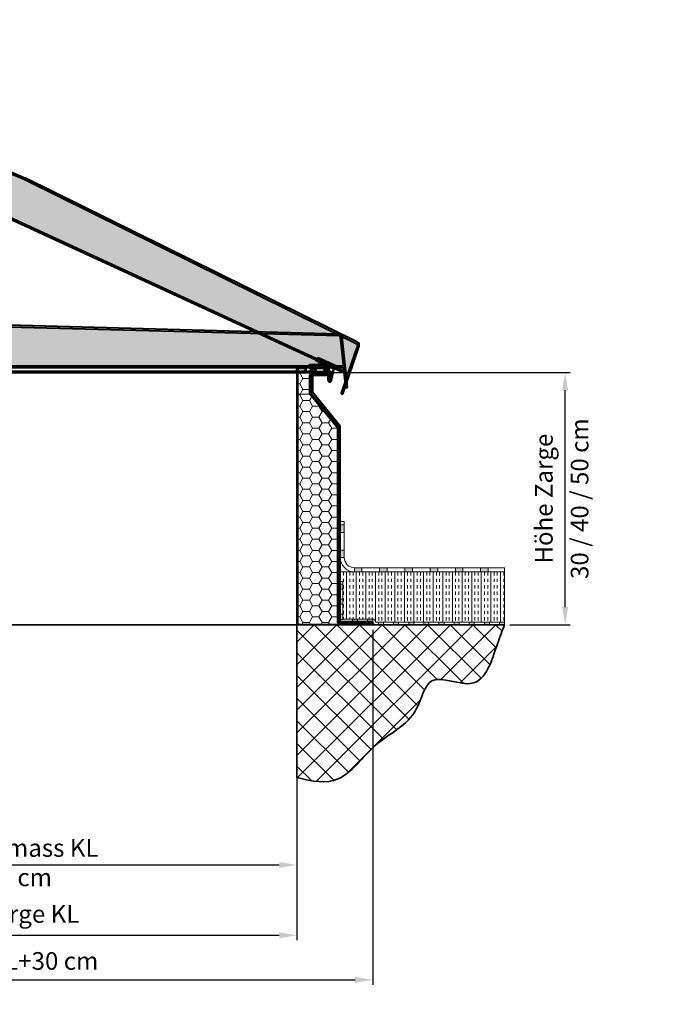
# Model space of a CAD drawing. Units: millimetres. Extents: x -4692 to 10146, y -5767 to 6121.
# Drawn here: x 1407 to 2690, y -977 to 975 of the extents above; entities that cross this region are included whole.
import ezdxf

# ---------------------------------------------------------------- set-up
doc = ezdxf.new("R2010")
doc.units = ezdxf.units.MM
doc.header["$LTSCALE"] = 25
doc.linetypes.add('STRICHPUNKTIERT', pattern=[18.5, 12, -3, 0.5, -3])
doc.layers.get('0').update_dxf_attribs({"color": 255, "lineweight": 35})
doc.layers.get('DEFPOINTS').update_dxf_attribs({"color": 255, "lineweight": 20})
for name, color, linetype, lineweight in [('Aluminium', 211, 'Continuous', 40), ('AM_5', 3, 'Continuous', 25), ('AM_8', 1, 'Continuous', 25), ('GFK', 103, 'Continuous', 40), ('Hilfslinien', 9, 'Continuous', 15), ('Schraffuren', 254, 'Continuous', 9), ('Sichtbar (ISO)', 7, 'Continuous', 50), ('Sichtbar schmal (ISO)', 7, 'Continuous', 35)]:
    doc.layers.add(name, color=color, linetype=linetype, lineweight=lineweight)
doc.styles.add('ARIAL', font='arial.ttf')
doc.dimstyles.new('AM_DIN$0', dxfattribs={"dimtxt": 3.5, "dimasz": 3.5, "dimexe": 1, "dimexo": 1, "dimgap": 1.5, "dimtad": 1, "dimdsep": 46, "dimtxsty": 'ARIAL', "dimcen": 0, "dimclrd": 256, "dimclre": 256, "dimclrt": 255, "dimadec": 0, "dimazin": 2, "dimtp": 0.1, "dimtm": 0.1, "dimtfac": 0.71, "dimtdec": 3, "dimtmove": 0, "dimatfit": 3, "dimfxl": 1, "dimlwd": -1, "dimlwe": -1, "dimarcsym": 0})
pattern_1 = [(0, (0, 0), (19.05, 10.99852258), [12.7, -25.4]), (120, (0, 0), (-19.04999995837676, 10.99852265209356), [12.7, -25.4]), (59.99999999999999, (0, 0), (4.162323641310195e-08, 21.99704523209356), [-25.4, 12.7])]
pattern_2 = [(45.00000000000001, (-110951.4969518151, -7395.10759598259), (-0.9429268927122609, 0.9429268927122612), []), (135, (-110951.4969518151, -7395.10759598259), (-0.9429268927122613, -0.9429268927122608), [])]

# ---------------------------------------------------------------- blocks, each defined once
blk = doc.blocks.new('*U35')
at = {"layer": 'Schraffuren'}
h = blk.add_hatch(dxfattribs=at)
h.set_pattern_fill('HONEY', color=256, scale=4)
h.set_pattern_definition(pattern_1)
h.paths.add_polyline_path([(-328.6370923052127, 1671.191056559273), (-328.6370923052127, 1738.364002468306), (-328.6370923052127, 1779.364002468306, 0.4142135623730951), (-329.8870923052127, 1780.614002468306), (-359.6370923052127, 1780.614002468306, -0.4142135623730951), (-353.6370923052127, 1774.614002468306), (-353.6370923052127, 1738.364002468306), (-408.6370923052127, 1671.191056559273), (-408.6370923052127, 1288.114002468306, -0.4142135623730951), (-414.6370923052127, 1282.114002468306), (-329.8870923052128, 1282.114002468306, 0.4142135623730951), (-328.6370923052125, 1283.364002468306)])
at = {"layer": 'GFK'}
for p, q in [((-387.8870923052127, 1781.364002468306), (-329.8870923052127, 1781.364002468306)), ((-387.8870923052127, 1781.364002468306), (-387.8870923052127, 1780.614002468306)), ((-387.8870923052127, 1780.614002468306), (-359.6370923052127, 1780.614002468306)), ((-387.8870923052127, 1780.614002468306), (-387.8870923052127, 1778.614002468306)), ((-387.8870923052127, 1778.614002468306), (-359.6370923052127, 1778.614002468306)), ((-387.8870923052127, 1778.614002468306), (-387.8870923052127, 1775.614002468306)), ((-327.8870923052127, 1779.364002468306), (-327.8870923052126, 1283.364002468306)), ((-387.8870923052127, 1775.614002468306), (-359.6370923052127, 1775.614002468306)), ((-358.6370923052127, 1774.614002468306), (-358.6370923052127, 1742.457912542942)), ((-355.6370923052127, 1774.614002468306), (-355.6370923052127, 1740.001566498161)), ((-413.6370923052127, 1675.28496663391), (-358.6370923052127, 1742.457912542942)), ((-410.6370923052128, 1672.828620589128), (-355.6370923052127, 1740.001566498161)), ((-413.6370923052127, 1288.114002468306), (-413.6370923052127, 1675.28496663391)), ((-410.6370923052128, 1672.828620589128), (-410.6370923052126, 1288.114002468306)), ((-477.8870923052126, 1284.114002468306), (-477.8870923052126, 1287.114002468306)), ((-477.8870923052126, 1287.114002468306), (-414.6370923052127, 1287.114002468306)), ((-477.8870923052126, 1282.114002468306), (-477.8870923052127, 1284.114002468306)), ((-477.8870923052126, 1284.114002468306), (-414.6370923052127, 1284.114002468306)), ((-477.8870923052127, 1281.364002468306), (-477.8870923052127, 1282.114002468306)), ((-477.8870923052126, 1282.114002468306), (-414.6370923052127, 1282.114002468306)), ((-477.8870923052127, 1281.364002468306), (-329.8870923052127, 1281.364002468306))]:
    blk.add_line(p, q, dxfattribs=at)
blk.add_lwpolyline([(-408.6370923052127, 1288.114002468306), (-408.6370923052127, 1671.191056559273), (-353.6370923052127, 1738.364002468306), (-353.6370923052127, 1774.614002468306, 0.4142135623731005), (-359.6370923052127, 1780.614002468306), (-329.8870923052127, 1780.614002468306, -0.4142135623730951), (-328.6370923052127, 1779.364002468306), (-328.6370923052127, 1738.364002468306), (-328.6370923052127, 1671.191056559273), (-328.6370923052125, 1283.364002468306, -0.4142135623730684), (-329.8870923052126, 1282.114002468306), (-414.6370923052127, 1282.114002468306, 0.4142135623730951)], format="xyb", close=True, dxfattribs=at)
for centre, radius, start, end in [((-359.6370923052127, 1774.614002468306), 4, 359.9999999999935, 450), ((-329.8870923052127, 1779.364002468306), 2.000000000000005, 359.9999999999997, 449.9999999999997), ((-359.6370923052127, 1774.614002468306), 1, 359.999999999974, 450), ((-414.6370923052127, 1288.114002468306), 4, 269.9999999999996, 359.9999999999996), ((-414.6370923052127, 1288.114002468306), 1, 269.9999999999996, 359.9999999999996), ((-329.8870923052127, 1283.364002468306), 2, 270.0000000000016, 359.999999999987)]:
    blk.add_arc(centre, radius, start, end, dxfattribs=at)
at = {"layer": 'Hilfslinien'}
for p, q in [((-355.6370923052127, 1740.001566498161), (-358.6370923052127, 1742.457912542942)), ((-353.6370923052127, 1738.364002468306), (-355.6370923052127, 1740.001566498161)), ((-353.6370923052127, 1738.364002468306), (-328.6370923052127, 1738.364002468306))]:
    blk.add_line(p, q, dxfattribs=at)
at = {"layer": 'Schraffuren'}
for p, q in [((-329.8870923052127, 1781.364002468306), (-327.8870923052127, 1781.364002468306)), ((-327.8870923052127, 1781.364002468306), (-327.8870923052127, 1779.364002468306)), ((-329.8870923052126, 1281.364002468306), (-327.8870923052126, 1281.364002468306)), ((-327.8870923052126, 1281.364002468306), (-327.8870923052126, 1283.364002468306))]:
    blk.add_line(p, q, dxfattribs=at)
blk = doc.blocks.new('*D36')
at = {"layer": 'AM_5', "linetype": 'ByBlock', "transparency": 16777216}
for p, q in [((2026.639973332906, 275.545019904244), (2497.932506297422, 275.545019904244)), ((2487.932506297422, -189.4549800957566), (2487.932506297422, 240.545019904244)), ((2377.932506297219, -224.4549800957567), (2497.932506297422, -224.4549800957566))]:
    blk.add_line(p, q, dxfattribs=at)
at = {"layer": 'AM_5', "transparency": 16777216}
for points in [[(2482.099172964088, 240.545019904244), (2493.765839630755, 240.545019904244), (2487.932506297422, 275.545019904244)], [(2482.099172964088, -189.4549800957566), (2493.765839630755, -189.4549800957566), (2487.932506297422, -224.4549800957567)]]:
    blk.add_solid(points, dxfattribs=at)
at = {"layer": 'DEFPOINTS', "color": 0, "transparency": 16777216}
for p in [(2016.639973332906, 275.545019904244), (2487.932506297422, 275.545019904244), (2367.932506297219, -224.4549800957567)]:
    blk.add_point(p, dxfattribs=at)
at = {"layer": 'AM_5', "color": 255, "transparency": 16777216, "char_height": 35, "attachment_point": 5, "rotation": 90, "style": 'ARIAL'}
for s, insert in [('30 / 40 / 50 cm ', (2521.041305751718, 25.54501990424298)), ('Höhe Zarge', (2450.180118848581, 25.54501990424298))]:
    blk.add_mtext(s, dxfattribs=dict(at, insert=insert))
blk = doc.blocks.new('*D37')
at = {"layer": 'AM_5', "linetype": 'ByBlock', "transparency": 16777216}
for p, q in [((656.6399733329056, -537.0480244905925), (656.6399733329056, -849.9596839658079)), ((1956.639973332905, -537.0480244905925), (1956.639973332905, -849.9596839658079)), ((691.6399733329056, -839.9596839658079), (1921.639973332905, -839.9596839658079))]:
    blk.add_line(p, q, dxfattribs=at)
at = {"layer": 'AM_5', "transparency": 16777216}
for points in [[(691.6399733329056, -834.1263506324746), (691.6399733329056, -845.7930172991413), (656.6399733329056, -839.9596839658079)], [(1921.639973332905, -834.1263506324746), (1921.639973332905, -845.7930172991413), (1956.639973332905, -839.9596839658079)]]:
    blk.add_solid(points, dxfattribs=at)
at = {"layer": 'DEFPOINTS', "color": 0, "transparency": 16777216}
for p in [(656.6399733329056, -527.0480244905925), (1956.639973332905, -527.0480244905925), (1956.639973332905, -839.9596839658079)]:
    blk.add_point(p, dxfattribs=at)
at = {"layer": 'AM_5', "color": 255, "transparency": 16777216, "insert": (1309.568797247353, -802.3147317147848), "char_height": 35, "attachment_point": 5, "style": 'ARIAL'}
blk.add_mtext('Lichtmass Zarge KL', dxfattribs=at)
blk = doc.blocks.new('*D39')
at = {"layer": 'AM_5', "linetype": 'ByBlock', "transparency": 16777216}
for p, q in [((506.6399733329054, -234.4549800957566), (506.6399733329054, -938.2848598904529)), ((2106.639973332905, -234.4549800957566), (2106.639973332905, -938.2848598904529)), ((541.6399733329054, -928.2848598904529), (2071.639973332905, -928.2848598904529))]:
    blk.add_line(p, q, dxfattribs=at)
at = {"layer": 'AM_5', "transparency": 16777216}
for points in [[(541.6399733329054, -922.4515265571196), (541.6399733329054, -934.1181932237863), (506.6399733329054, -928.2848598904529)], [(2071.639973332905, -922.4515265571196), (2071.639973332905, -934.1181932237863), (2106.639973332905, -928.2848598904529)]]:
    blk.add_solid(points, dxfattribs=at)
at = {"layer": 'DEFPOINTS', "color": 0, "transparency": 16777216}
for p in [(506.6399733329054, -224.4549800957566), (2106.639973332905, -224.4549800957566), (2106.639973332905, -928.2848598904529)]:
    blk.add_point(p, dxfattribs=at)
at = {"layer": 'AM_5', "color": 255, "transparency": 16777216, "insert": (1306.412196537, -895.4028680759918), "char_height": 35, "attachment_point": 5, "style": 'ARIAL'}
blk.add_mtext('Flanschmass KL+30 cm', dxfattribs=at)
blk = doc.blocks.new('*D40')
at = {"layer": 'AM_5', "linetype": 'ByBlock', "transparency": 16777216}
for p, q in [((656.6399733329054, 265.5450199042434), (656.6399733329052, -710.5684922865803)), ((1956.639973332905, 263.5450199042434), (1956.639973332905, -710.5684922865803)), ((691.6399733329052, -700.5684922865803), (1921.639973332905, -700.5684922865803))]:
    blk.add_line(p, q, dxfattribs=at)
at = {"layer": 'AM_5', "transparency": 16777216}
for points in [[(691.6399733329052, -694.7351589532469), (691.6399733329052, -706.4018256199137), (656.6399733329052, -700.5684922865803)], [(1921.639973332905, -694.7351589532469), (1921.639973332905, -706.4018256199137), (1956.639973332905, -700.5684922865803)]]:
    blk.add_solid(points, dxfattribs=at)
at = {"layer": 'DEFPOINTS', "color": 0, "transparency": 16777216}
for p in [(656.6399733329054, 275.5450199042434), (1956.639973332905, 273.5450199042434), (1956.639973332905, -700.5684922865803)]:
    blk.add_point(p, dxfattribs=at)
at = {"layer": 'AM_5', "color": 255, "transparency": 16777216, "insert": (1302.419042217545, -700.5684922865803), "char_height": 35, "attachment_point": 5, "style": 'ARIAL'}
blk.add_mtext('Dunkelklappenmass KL\\P30 cm – 280 cm', dxfattribs=at)
blk = doc.blocks.new('Dichtung Neu')
at = {"layer": 'GFK'}
h = blk.add_hatch(dxfattribs=at)
h.set_pattern_fill('NET', color=256, scale=0.42, angle=45, style=0)
h.set_pattern_definition(pattern_2)
edge = h.paths.add_edge_path()
edge.add_line((847.0004451737145, 371.9416934590085), (857.956563873985, 371.9416934590092))
edge.add_arc((857.8930215432179, 367.0048294736698), 4.937272894781148, 313.8065585542618, 449.2625872696924, ccw=False)
edge.add_line((861.3107291636238, 363.4416934590108), (863.9785361854865, 363.4416934590108))
edge.add_line((863.9785361854865, 363.4416934590108), (869.4390851019252, 363.4416934590108))
edge.add_line((869.4390851019252, 363.4416934590108), (869.9785361855011, 362.8358876969787))
edge.add_line((869.9785361855011, 362.8358876969787), (869.9785361854865, 361.9416934590108))
edge.add_line((869.9785361854865, 361.9416934590108), (846.963832383406, 361.9416934590126))
edge.add_arc((847.0005124448014, 366.9416261878916), 5.000067271569386, 90.00077085950102, 269.5796793430007, ccw=False)
edge = h.paths.add_edge_path(flags=16)
edge.add_line((846.9896511967218, 363.4416934590108), (857.9896511967218, 363.4416934590108))
edge.add_arc((857.826842461657, 366.9409763036219), 3.503068242384463, 272.6638404437202, 447.8778063550304)
edge.add_line((857.9565638740419, 370.4416418783335), (847.0004768353224, 370.4416418783335))
edge.add_arc((847.0004276787026, 366.9416593736005), 3.499982505078217, 449.9991952911641, 629.823585429296)
h = blk.add_hatch(dxfattribs=at)
h.set_pattern_fill('NET', color=256, scale=0.42, angle=45, style=0)
h.set_pattern_definition(pattern_2)
edge = h.paths.add_edge_path()
edge.add_line((869.9785361854865, 362.8358876969933), (870.5179872690333, 363.4416934590108))
edge.add_line((870.5179872690333, 363.4416934590108), (881.4297626210805, 363.4416934590108))
edge.add_arc((885.0004768353515, 366.9416934590096), 4.999999999998881, 90, 224.4270040007997, ccw=False)
edge.add_line((885.0004768353515, 371.9416934590085), (892.9565955356866, 371.9416934590085))
edge.add_arc((892.9565281479179, 366.9416260712779), 5.000067388184672, 270.4206848048933, 449.99922780346, ccw=False)
edge.add_line((892.9932399876398, 361.9416934590108), (869.9785361854865, 361.9416934590108))
edge.add_line((869.9785361854865, 361.9416934590108), (869.9785361854865, 362.8358876969933))
edge = h.paths.add_edge_path(flags=16)
edge.add_line((892.9565955356497, 370.4416934590085), (885.0004768353515, 370.4416934590085))
edge.add_arc((885.0004852194222, 366.9416850750113), 3.500008384007275, 450.0001372487762, 629.8226447770753)
edge.add_line((884.9896511967218, 363.4416934590108), (892.9674211742508, 363.4416934590126))
edge.add_arc((892.9565871646078, 366.9416850750324), 3.500008383986141, 270.1773550091729, 449.9998629645066)
for p, q in [((847.0004451737145, 371.9416934590086), (857.9565638740128, 371.9416934590086)), ((892.9565955356497, 371.9416934590085), (885.0004768353515, 371.9416934590085)), ((847.0004451737145, 370.4416418783335), (857.9565638740419, 370.4416418783335)), ((857.9896511967218, 363.4416934590108), (847.0004451737145, 363.4416934590108)), ((847.0004451737145, 363.4416934590108), (857.9896511967218, 363.4416934590108)), ((892.9565955356497, 361.9416934590108), (847.0004451737145, 361.9416934590106)), ((869.4390851019252, 363.4416934590108), (861.3107291636238, 363.4416934590108)), ((867.4785361854865, 363.4416934590108), (867.4785361854865, 364.1916934590108)), ((869.9785361855011, 362.8358876969787), (869.4390851019398, 363.4416934590108)), ((869.9785361854865, 347.1884990559838), (869.9785361854865, 370.692579714675)), ((869.978536185472, 362.8358876969787), (870.5179872690333, 363.4416934590108)), ((881.4297626210805, 363.4416934590108), (870.5179872690042, 363.4416934590108)), ((872.4785361854865, 363.4416934590108), (872.4785361854865, 364.1916934590108)), ((892.9565955356497, 370.4416934590085), (885.0004768353224, 370.4416934590085)), ((892.9565955356497, 363.4416934590108), (885.0004768353515, 363.4416934590108))]:
    blk.add_line(p, q, dxfattribs=at)
blk.add_lwpolyline([(875.9785361854865, 363.4416934590108), (863.9785361854865, 363.4416934590108), (863.9785361854865, 364.1916934590108), (875.9785361854865, 364.1916934590108)], close=True, dxfattribs=at)
for centre, radius, start, end in [((847.0004451737145, 366.9416934590097), 4.999999999998892, 90, 270), ((857.8299109983404, 366.9432978114959), 4.999999999998891, 314.121505701557, 88.5485097023483), ((885.0004768353515, 366.9416934590096), 4.999999999998892, 90, 224.4270040007908), ((892.9565955356497, 366.9416934590096), 4.999999999998892, 270, 90), ((847.0004451737145, 366.9416934590097), 3.499999999998892, 90, 270), ((857.8299109983404, 366.9432978114959), 3.499999999998891, 268.5485097023483, 88.5485097023483), ((857.9785361854865, 365.4416625729054), 3.5, 269.6408243226586, 270.2407052221875), ((885.0004768353515, 366.9416934590096), 3.499999999998892, 90, 270), ((884.9785361854865, 365.4416625729054), 3.5, 269.7592947769788, 270.3591756773414), ((892.9565955356497, 366.9416934590096), 3.499999999998892, 270, 90)]:
    blk.add_arc(centre, radius, start, end, dxfattribs=at)
blk = doc.blocks.new('*U51')
at = {"layer": 'Schraffuren'}
h = blk.add_hatch(dxfattribs=at)
h.set_pattern_fill('HONEY', color=256, scale=4)
h.set_pattern_definition(pattern_1)
h.paths.add_polyline_path([(-3647.010484564941, 14513.86173980999, 0.4452286853085557), (-3644.026918878836, 14517.1753251998), (-3649.710165916723, 14571.24780880162, 0.3760935960293807), (-3652.612261039245, 14573.93311696566), (-4386.094128654483, 14593.85952650945, 0.01358093169201416), (-4386.257069781647, 14593.85952650945), (-5119.738937396924, 14573.93311696566, 0.3760935960293701), (-5122.641032519446, 14571.24780880162), (-5128.324279557331, 14517.1753251998, 0.4452286853085335), (-5125.340713871226, 14513.86173980999)])
at = {"layer": 'GFK'}
for p, q in [((-5119.820407960501, 14576.93201051934), (-4386.338540345226, 14596.85842006313)), ((-5119.738937396923, 14573.93311696566), (-4386.257069781647, 14593.85952650945)), ((-4386.094128654483, 14593.85952650945), (-3652.612261039246, 14573.93311696566)), ((-3652.530790475667, 14576.93201051934), (-4386.012658090905, 14596.85842006313)), ((-5136.175599218084, 14471.17532519978), (-5125.624598205392, 14571.56139419141)), ((-5128.324279557331, 14517.1753251998), (-5122.641032519445, 14571.24780880162)), ((-3644.026918878836, 14517.1753251998), (-3649.710165916722, 14571.24780880162)), ((-3636.175599218084, 14471.17532519978), (-3646.726600230776, 14571.56139419141)), ((-5133.192033532138, 14470.86173980999), (-5129.270217674723, 14508.1753251998)), ((-5126.286651988617, 14510.86173980999), (-3646.064546447551, 14510.86173980999)), ((-5125.340713871226, 14513.86173980999), (-3647.010484564941, 14513.86173980999)), ((-3639.15916490403, 14470.86173980999), (-3643.080980761445, 14508.1753251998)), ((-5133.192033532138, 14470.86173980999), (-5136.175599218084, 14471.17532519978)), ((-3639.15916490403, 14470.86173980999), (-3636.175599218084, 14471.17532519978))]:
    blk.add_line(p, q, dxfattribs=at)
for centre, radius, start, end in [((-4386.175599218065, 14590.86063295561), 5.99999999984, 88.4438355335526, 91.55616446644645), ((-4386.175599218065, 14590.86063295561), 3, 88.44383553356563, 91.55616446644592), ((-5119.657466833341, 14570.93422341182), 5.99999999984, 91.55616446644738, 173.9999999999975), ((-5119.657466833341, 14570.93422341182), 3, 451.5561644664401, 534.0000000000164), ((-3652.693731602828, 14570.93422341182), 2.999999999999999, 6.000000000015453, 88.44383553355797), ((-3652.693731602828, 14570.93422341182), 5.99999999984, 6.000000000001574, 88.44383553355307), ((-5126.286651988617, 14507.86173980999), 3, 89.99999999999972, 173.9999999999833), ((-5125.340713871226, 14516.86173980999), 3, 173.9999999999899, 270.0000000000062), ((-3647.010484564941, 14516.86173980999), 3, 270, 366.0000000000164), ((-3646.064546447551, 14507.86173980999), 3, 6.000000000009444, 89.99999999999399)]:
    blk.add_arc(centre, radius, start, end, dxfattribs=at)
at = {"layer": 'Schraffuren'}
for p, q in [((-4386.257069781647, 14593.85952650945), (-4386.175599217927, 14593.86173981)), ((-4386.175599217927, 14593.86173981), (-4386.094128654483, 14593.85952650945)), ((-5122.641032519445, 14571.24780880162), (-5122.366297299773, 14573.86173980999)), ((-5122.366297299773, 14573.86173980999), (-5119.738937396923, 14573.93311696566)), ((-3652.612261039246, 14573.93311696566), (-3649.984901136394, 14573.86173980999)), ((-3649.984901136394, 14573.86173980999), (-3649.710165916722, 14571.24780880162))]:
    blk.add_line(p, q, dxfattribs=at)
blk = doc.blocks.new('A$C2B3E4E89')
at = {"color": 7, "linetype": 'Continuous'}
for p, q in [((-36.34416059329988, 0), (0, 0)), ((-36.34416059329988, -2), (-36.34416059329988, 0)), ((-36.34416059329988, -2), (0, -2)), ((-35.34377694829982, -9.99958127060006), (-35.34375774, -7.999581270699991)), ((-35.34377694829982, -9.99958127060006), (-0.2737442708998969, -9.99991808825007)), ((-35.34375774, -7.999581270699991), (-0.2737250626498735, -7.99991808835)), ((0.6696177005001118, -24.66524135580005), (1.719220631900043, -12.16729291575007)), ((6.264246103900177, -23.01573553920002), (1.952592014250058, -3.56712077215002)), ((2.662601811600098, -24.83261618339998), (3.712204743000257, -12.33466774330009)), ((8.5607699512002, -24.13423255520001), (3.905184028500116, -3.134241544250017)), ((3.68587954090026, -23.25079990275003), (2.912591208600134, -21.85591470835004)), ((5.595673630950159, -20), (7.54826564519999, -19.56712077215002)), ((5.915097433350184, -23.44640459414995), (7.174608944050078, -21.89281817735002))]:
    blk.add_line(p, q, dxfattribs=at)
at = {"color": 4, "linetype": 'STRICHPUNKTIERT'}
for p, q in [((-29.34416059329988, 1.5), (-29.34379135480003, -11.49963889540004)), ((-18.34416059329988, -3.5), (-18.34416059329988, 1.5)), ((-9.344160593299875, 1.5), (-9.344160593299875, -3.5)), ((-14.34374333479991, -6.499782957800107), (-14.34379135549989, -11.49978295755))]:
    blk.add_line(p, q, dxfattribs=at)
at = {"color": 7, "linetype": 'Continuous'}
blk.add_circle((4.655585922700084, -24.99999101095), 2, dxfattribs=at)
for centre, radius, start, end in [((0, -4), 4, 12.49999999999668, 90), ((-0.2737634791997152, -11.99991808815003), 2, 355.1994497230977, 89.99944972310917), ((-0.2737634791997152, -11.99991808815003), 4, 355.1994497230977, 89.99944972310917), ((0, -4), 2, 12.49999999999668, 90), ((4.655585922700084, -24.99999101095), 4, 175.1994497230978, 50.96789509431281), ((4.655585922700084, -24.99999101095), 2, 175.1994497230978, 50.96789509431281)]:
    blk.add_arc(centre, radius, start, end, dxfattribs=at)
blk = doc.blocks.new('*U59')
at = {"layer": 'Schraffuren'}
h = blk.add_hatch(dxfattribs=at)
h.set_pattern_fill('HONEY', color=256, scale=4)
h.set_pattern_definition(pattern_1)
h.paths.add_polyline_path([(-3647.010484564941, 14513.86173980999, 0.4452286853085557), (-3644.026918878836, 14517.1753251998), (-3649.710165916723, 14571.24780880162, 0.3760935960293807), (-3652.612261039245, 14573.93311696566), (-4386.094128654483, 14593.85952650945, 0.01358093169201416), (-4386.257069781647, 14593.85952650945), (-5119.738937396924, 14573.93311696566, 0.3760935960293701), (-5122.641032519446, 14571.24780880162), (-5128.324279557331, 14517.1753251998, 0.4452286853085335), (-5125.340713871226, 14513.86173980999)])
at = {"layer": 'GFK'}
for p, q in [((-5119.820407960501, 14576.93201051934), (-4386.338540345226, 14596.85842006313)), ((-5119.738937396923, 14573.93311696566), (-4386.257069781647, 14593.85952650945)), ((-4386.094128654483, 14593.85952650945), (-3652.612261039246, 14573.93311696566)), ((-3652.530790475667, 14576.93201051934), (-4386.012658090905, 14596.85842006313)), ((-5136.175599218084, 14471.17532519978), (-5125.624598205392, 14571.56139419141)), ((-5128.324279557331, 14517.1753251998), (-5122.641032519445, 14571.24780880162)), ((-3644.026918878836, 14517.1753251998), (-3649.710165916722, 14571.24780880162)), ((-3636.175599218084, 14471.17532519978), (-3646.726600230776, 14571.56139419141)), ((-5133.192033532138, 14470.86173980999), (-5129.270217674723, 14508.1753251998)), ((-5126.286651988617, 14510.86173980999), (-3646.064546447551, 14510.86173980999)), ((-5125.340713871226, 14513.86173980999), (-3647.010484564941, 14513.86173980999)), ((-3639.15916490403, 14470.86173980999), (-3643.080980761445, 14508.1753251998)), ((-5133.192033532138, 14470.86173980999), (-5136.175599218084, 14471.17532519978)), ((-3639.15916490403, 14470.86173980999), (-3636.175599218084, 14471.17532519978))]:
    blk.add_line(p, q, dxfattribs=at)
for centre, radius, start, end in [((-4386.175599218065, 14590.86063295561), 5.99999999984, 88.4438355335526, 91.55616446644645), ((-4386.175599218065, 14590.86063295561), 3, 88.44383553356563, 91.55616446644592), ((-5119.657466833341, 14570.93422341182), 5.99999999984, 91.55616446644738, 173.9999999999975), ((-5119.657466833341, 14570.93422341182), 3, 451.5561644664401, 534.0000000000164), ((-3652.693731602828, 14570.93422341182), 2.999999999999999, 6.000000000015453, 88.44383553355797), ((-3652.693731602828, 14570.93422341182), 5.99999999984, 6.000000000001574, 88.44383553355307), ((-5126.286651988617, 14507.86173980999), 3, 89.99999999999972, 173.9999999999833), ((-5125.340713871226, 14516.86173980999), 3, 173.9999999999899, 270.0000000000062), ((-3647.010484564941, 14516.86173980999), 3, 270, 366.0000000000164), ((-3646.064546447551, 14507.86173980999), 3, 6.000000000009444, 89.99999999999399)]:
    blk.add_arc(centre, radius, start, end, dxfattribs=at)
at = {"layer": 'Schraffuren'}
for p, q in [((-4386.257069781647, 14593.85952650945), (-4386.175599217927, 14593.86173981)), ((-4386.175599217927, 14593.86173981), (-4386.094128654483, 14593.85952650945)), ((-5122.641032519445, 14571.24780880162), (-5122.366297299773, 14573.86173980999)), ((-5122.366297299773, 14573.86173980999), (-5119.738937396923, 14573.93311696566)), ((-3652.612261039246, 14573.93311696566), (-3649.984901136394, 14573.86173980999)), ((-3649.984901136394, 14573.86173980999), (-3649.710165916722, 14571.24780880162))]:
    blk.add_line(p, q, dxfattribs=at)
blk = doc.blocks.new('A$C3c25ae77')
at = {"layer": 'Sichtbar (ISO)'}
for p, q in [((2.053020125458715e-06, 1333.999998166309), (2.053021717074444e-06, 1339.999998166309)), ((2.000002053021717, 1339.999998166309), (2.053021717074444e-06, 1339.999998166309)), ((2.053020125458715e-06, 1333.999998166309), (2.053020125458715e-06, 5.999998166308217)), ((2.000002053021717, 1339.999998166309), (2.000002053019898, 1333.999998166309)), ((2.000002053019898, 5.999998166308274), (2.000002053019898, 1333.999998166309)), ((2.053021717074444e-06, -1.833691555930272e-06), (2.053020125458715e-06, 5.99999816630833)), ((2.000002053019898, 5.99999816630833), (2.000002053021717, -1.833691555930272e-06)), ((2.053021717074444e-06, -1.833691499086854e-06), (2.000002053021717, -1.833691499086854e-06))]:
    blk.add_line(p, q, dxfattribs=at)
at = {"layer": 'Sichtbar schmal (ISO)'}
for p, q in [((2.053020125458715e-06, 1333.999998166309), (2.000002053019898, 1333.999998166309)), ((2.000002053019898, 5.999998166308274), (2.053020125458715e-06, 5.999998166308274))]:
    blk.add_line(p, q, dxfattribs=at)

msp = doc.modelspace()

# ---------------------------------------------------------------- hatches: boundary and pattern name
at = {"layer": 'Schraffuren'}
h = msp.add_hatch(color=256, dxfattribs=at)
h.dxf.hatch_style = 1
h.paths.add_polyline_path([(2320.389973332905, -111.4549800957566), (2320.389973332905, -119.4549800957566), (2335.389973332905, -119.4549800957566), (2335.389973332905, -111.4549800957566)])
h.paths.add_polyline_path([(2270.389973332905, -111.4549800957566), (2270.389973332905, -119.4549800957566), (2285.389973332905, -119.4549800957566), (2285.389973332905, -111.4549800957566)])
h.paths.add_polyline_path([(2220.389973332905, -111.4549800957566), (2220.389973332905, -119.4549800957566), (2235.389973332905, -119.4549800957566), (2235.389973332905, -111.4549800957566)])
h.paths.add_polyline_path([(2170.389973332905, -111.4549800957566), (2170.389973332905, -119.4549800957566), (2185.389973332905, -119.4549800957566), (2185.389973332905, -111.4549800957566)])
h.paths.add_polyline_path([(2120.389973332905, -111.4549800957566), (2120.389973332905, -119.4549800957566), (2135.389973332905, -119.4549800957566), (2135.389973332905, -111.4549800957566)])
h.paths.add_polyline_path([(2070.389973332905, -111.4549800957566), (2070.389973332905, -119.4549800957566), (2085.389973332905, -119.4549800957566), (2085.389973332905, -111.4549800957566)])
h.paths.add_polyline_path([(2050.389973332905, -76.45498009575658), (2042.389973332905, -76.45498009575658), (2042.389973332905, -91.45498009575658), (2050.389973332905, -91.45498009575658)])
h.paths.add_polyline_path([(2042.389973332905, -41.45498009575658), (2050.389973332905, -41.45498009575658), (2050.389973332905, -26.45498009575658), (2042.389973332905, -26.45498009575658)])
h = msp.add_hatch(dxfattribs=at)
h.set_pattern_fill('INSUL', color=256, scale=2, angle=90)
h.set_pattern_definition([(90, (150, 0), (-19.05, 1.166476076187854e-15), []), (90, (143.65, 3.888253587292846e-16), (-19.05, 1.166476076187854e-15), [6.35, -6.35]), (90, (137.3, 7.776507174585692e-16), (-19.05, 1.166476076187854e-15), [6.35, -6.35])])
h.paths.add_polyline_path([(2367.932506297218, -119.4549800957566), (2367.932506297218, -219.4549800957566), (2357.932506297218, -219.4549800957566), (2112.846488726694, -219.4549800957566), (2109.526724678853, -213.7049800957566), (2047.389973332905, -213.7049800957566), (2047.389973332905, -203.7524834461747), (2047.389973332905, -138.7049800957566), (2042.389973332905, -138.7049800957566), (2042.389973332905, -119.4549800957566)])
h = msp.add_hatch(color=256, dxfattribs=at)
h.dxf.hatch_style = 1
h.paths.add_polyline_path([(2357.932506297218, -219.4549800957566), (2357.932506297218, -224.4549800957566), (2367.932506297218, -224.4549800957566), (2367.932506297218, -219.4549800957566)])
h.paths.add_polyline_path([(2327.932506297218, -219.4549800957566), (2327.932506297218, -224.4549800957566), (2337.932506297218, -224.4549800957566), (2337.932506297218, -219.4549800957566)])
h.paths.add_polyline_path([(2297.932506297218, -219.4549800957566), (2297.932506297218, -224.4549800957566), (2307.932506297218, -224.4549800957566), (2307.932506297218, -219.4549800957566)])
h.paths.add_polyline_path([(2267.932506297218, -219.4549800957566), (2267.932506297218, -224.4549800957566), (2277.932506297218, -224.4549800957566), (2277.932506297218, -219.4549800957566)])
h.paths.add_polyline_path([(2237.932506297218, -219.4549800957566), (2237.932506297218, -224.4549800957566), (2247.932506297218, -224.4549800957566), (2247.932506297218, -219.4549800957566)])
h.paths.add_polyline_path([(2207.932506297218, -219.4549800957566), (2207.932506297218, -224.4549800957566), (2217.932506297218, -224.4549800957566), (2217.932506297218, -219.4549800957566)])
h.paths.add_polyline_path([(2177.932506297218, -219.4549800957566), (2177.932506297218, -224.4549800957566), (2187.932506297218, -224.4549800957566), (2187.932506297218, -219.4549800957566)])
h.paths.add_polyline_path([(2147.932506297218, -219.4549800957566), (2147.932506297218, -224.4549800957566), (2157.932506297218, -224.4549800957566), (2157.932506297218, -219.4549800957566)])
h.paths.add_polyline_path([(2117.932506297218, -219.4549800957566), (2117.932506297218, -224.4549800957566), (2127.932506297218, -224.4549800957566), (2127.932506297218, -219.4549800957566)])
h.paths.add_polyline_path([(2096.639973332905, -213.7049800957566), (2096.639973332905, -218.7049800957566), (2106.639973332905, -218.7049800957566), (2106.639973332905, -213.7049800957566)])
h.paths.add_polyline_path([(2066.639973332905, -213.7049800957566), (2066.639973332905, -218.7049800957566), (2076.639973332905, -218.7049800957566), (2076.639973332905, -213.7049800957566)])
h.paths.add_polyline_path([(2047.389973332905, -203.7524834461747), (2042.389973332905, -203.7524834461747), (2042.389973332905, -213.7524834461747), (2047.389973332905, -213.7524834461747)])
h.paths.add_polyline_path([(2047.389973332905, -173.7524834461747), (2042.389973332905, -173.7524834461747), (2042.389973332905, -183.7524834461747), (2047.389973332905, -183.7524834461747)])
h.paths.add_polyline_path([(2047.389973332905, -143.7524834461747), (2042.389973332905, -143.7524834461747), (2042.389973332905, -153.7524834461747), (2047.389973332905, -153.7524834461747)])
h = msp.add_hatch(dxfattribs=at)
h.set_pattern_fill('ANSI37', color=256, scale=10)
h.set_pattern_definition([(45, (150, 0), (-22.45064030267288, 22.45064030267288), []), (135, (150, 0), (-22.45064030267288, -22.45064030267288), [])])
edge = h.paths.add_edge_path()
edge.add_line((1956.639973332905, -224.4549800957566), (2367.932506297218, -224.4549800957566))
edge.add_spline(control_points=[(2367.932506297218, -224.4549800957566), (2363.190537304322, -236.2382933124821), (2347.143296065671, -278.253722210168), (2321.973090658134, -368.9052726803736), (2214.814266073203, -309.5474823285252), (2195.378681961648, -417.8827699563267), (2108.435424720137, -451.0496797761093), (2048.077235208511, -545.5322409746337), (1986.3022657158, -535.3735229352046), (1956.639973332905, -527.0480244905925)], knot_values=[28.0731024053398, 28.0731024053398, 28.0731024053398, 28.0731024053398, 66.90198217143154, 159.8859111697518, 239.5933739805952, 302.5676904434715, 412.6156610714249, 511.3855253128989, 595.3620365989664, 595.3620365989664, 595.3620365989664, 595.3620365989664], degree=3, periodic=0)
edge.add_line((1956.639973332905, -527.0480244905925), (1956.639973332905, -224.4549800957566))

# ---------------------------------------------------------------- linework, layer by layer
for p, q in [((245.347440368593, -224.4549800957566), (2367.932506297218, -224.4549800957566)), ((1956.639973332905, -224.4549800957566), (1956.639973332905, -527.0480244905925))]:
    msp.add_line(p, q)
msp.add_open_spline([(1956.639973332905, -527.0480244905925), (1986.3022657158, -535.3735229352046), (2048.077235208511, -545.5322409746337), (2108.435424720137, -451.0496797761093), (2195.378681961648, -417.8827699563267), (2214.814266073203, -309.5474823285252), (2321.973090658134, -368.9052726803736), (2347.143296065671, -278.253722210168), (2363.190537304322, -236.2382933124821), (2367.932506297218, -224.4549800957566)], degree=3, knots=[28.07310240533977, 28.07310240533977, 28.07310240533977, 28.07310240533977, 112.0496136914073, 210.8194779328812, 320.8674485608347, 383.841765023711, 463.5492278345544, 556.5331568328746, 595.3620365989664, 595.3620365989664, 595.3620365989664, 595.3620365989664])
at = {"layer": 'Aluminium'}
for points in [[(1998.39447102238, 305.3685365948461), (2034.716751088858, 288.6146722414403), (2033.460211262353, 285.8905012364548), (1997.137931195875, 302.6443655898605)], [(1981.751026103439, 291.5406213648432), (2021.751026103439, 291.5406213648432), (2021.751026103439, 288.5406213648432), (1981.751026103439, 288.5406213648432)]]:
    msp.add_lwpolyline(points, close=True, dxfattribs=at)
at = {"layer": 'GFK'}
msp.add_line((656.6399733329054, 275.5450199042434), (1956.639973332905, 275.5450199042434), dxfattribs=at)
at = {"layer": 'Schraffuren'}
for p, q in [((2050.389973332905, -19.45498009575657), (2042.389973332905, -19.45498009575657)), ((2042.389973332905, -19.45498009575657), (2042.389973332905, -119.4549800957566)), ((2050.389973332905, -19.45498009575657), (2050.389973332905, -91.45498009575658)), ((2367.932506297218, -111.4549800957566), (2070.389973332905, -111.4549800957566)), ((2367.932506297218, -119.4549800957566), (2367.932506297218, -111.4549800957566)), ((2367.932506297218, -119.4549800957566), (2042.389973332905, -119.4549800957566)), ((2367.932506297218, -219.4549800957566), (2367.932506297218, -119.4549800957566)), ((2042.389973332905, -218.7049800957566), (2042.389973332905, -138.7049800957566)), ((2042.389973332905, -138.7049800957566), (2047.389973332905, -138.7049800957566)), ((2047.389973332905, -138.7049800957566), (2047.389973332905, -213.7049800957566)), ((2047.389973332905, -213.7049800957566), (2109.526724678853, -213.7049800957566)), ((2109.526724678853, -213.7049800957566), (2112.846488726694, -219.4549800957566)), ((2106.639973332905, -218.7049800957566), (2042.389973332905, -218.7049800957566)), ((2106.639973332905, -218.7049800957566), (2109.959737380746, -224.4549800957566)), ((2109.959737380746, -224.4549800957566), (2367.932506297218, -224.4549800957566)), ((2367.932506297218, -219.4549800957566), (2112.846488726694, -219.4549800957566)), ((2367.932506297218, -224.4549800957566), (2367.932506297218, -219.4549800957566))]:
    msp.add_line(p, q, dxfattribs=at)
for points in [[(2042.389973332905, -41.45498009575658), (2042.389973332905, -26.45498009575658), (2050.389973332905, -26.45498009575658), (2050.389973332905, -41.45498009575658)], [(2042.389973332905, -91.45498009575658), (2042.389973332905, -76.45498009575658), (2050.389973332905, -76.45498009575658), (2050.389973332905, -91.45498009575658)], [(2085.389973332905, -119.4549800957566), (2070.389973332905, -119.4549800957566), (2070.389973332905, -111.4549800957566), (2085.389973332905, -111.4549800957566)], [(2135.389973332905, -119.4549800957566), (2120.389973332905, -119.4549800957566), (2120.389973332905, -111.4549800957566), (2135.389973332905, -111.4549800957566)], [(2185.389973332905, -119.4549800957566), (2170.389973332905, -119.4549800957566), (2170.389973332905, -111.4549800957566), (2185.389973332905, -111.4549800957566)], [(2235.389973332905, -119.4549800957566), (2220.389973332905, -119.4549800957566), (2220.389973332905, -111.4549800957566), (2235.389973332905, -111.4549800957566)], [(2285.389973332905, -119.4549800957566), (2270.389973332905, -119.4549800957566), (2270.389973332905, -111.4549800957566), (2285.389973332905, -111.4549800957566)], [(2335.389973332905, -119.4549800957566), (2320.389973332905, -119.4549800957566), (2320.389973332905, -111.4549800957566), (2335.389973332905, -111.4549800957566)], [(2042.389973332905, -153.7524834461747), (2042.389973332905, -143.7524834461747), (2047.389973332905, -143.7524834461747), (2047.389973332905, -153.7524834461747)], [(2042.389973332905, -183.7524834461747), (2042.389973332905, -173.7524834461747), (2047.389973332905, -173.7524834461747), (2047.389973332905, -183.7524834461747)], [(2042.389973332905, -213.7524834461747), (2042.389973332905, -203.7524834461747), (2047.389973332905, -203.7524834461747), (2047.389973332905, -213.7524834461747)], [(2076.639973332905, -218.7049800957566), (2066.639973332905, -218.7049800957566), (2066.639973332905, -213.7049800957566), (2076.639973332905, -213.7049800957566)], [(2106.639973332905, -218.7049800957566), (2096.639973332905, -218.7049800957566), (2096.639973332905, -213.7049800957566), (2106.639973332905, -213.7049800957566)], [(2127.932506297218, -224.4549800957566), (2117.932506297218, -224.4549800957566), (2117.932506297218, -219.4549800957566), (2127.932506297218, -219.4549800957566)], [(2157.932506297218, -224.4549800957566), (2147.932506297218, -224.4549800957566), (2147.932506297218, -219.4549800957566), (2157.932506297218, -219.4549800957566)], [(2187.932506297218, -224.4549800957566), (2177.932506297218, -224.4549800957566), (2177.932506297218, -219.4549800957566), (2187.932506297218, -219.4549800957566)], [(2217.932506297218, -224.4549800957566), (2207.932506297218, -224.4549800957566), (2207.932506297218, -219.4549800957566), (2217.932506297218, -219.4549800957566)], [(2247.932506297218, -224.4549800957566), (2237.932506297218, -224.4549800957566), (2237.932506297218, -219.4549800957566), (2247.932506297218, -219.4549800957566)], [(2277.932506297218, -224.4549800957566), (2267.932506297218, -224.4549800957566), (2267.932506297218, -219.4549800957566), (2277.932506297218, -219.4549800957566)], [(2307.932506297218, -224.4549800957566), (2297.932506297218, -224.4549800957566), (2297.932506297218, -219.4549800957566), (2307.932506297218, -219.4549800957566)], [(2337.932506297218, -224.4549800957566), (2327.932506297218, -224.4549800957566), (2327.932506297218, -219.4549800957566), (2337.932506297218, -219.4549800957566)], [(2367.932506297218, -224.4549800957566), (2357.932506297218, -224.4549800957566), (2357.932506297218, -219.4549800957566), (2367.932506297218, -219.4549800957566)]]:
    msp.add_lwpolyline(points, close=True, dxfattribs=at)
for radius in [28, 20]:
    msp.add_arc((2070.389973332905, -91.45498009575658), radius, 180, 270, dxfattribs=at)

# ---------------------------------------------------------------- block references
at = {"layer": 'Aluminium', "xscale": -1, "rotation": 359.9991937437301}
msp.add_blockref('Dichtung Neu', (2854.591405239792, -86.4090588172237), dxfattribs=at)
at = {"layer": 'AM_8', "rotation": 335.2382095192173}
msp.add_blockref('A$C2B3E4E89', (2027.812927588418, 285.1963402363788), dxfattribs=at)
at = {"layer": 'AM_8'}
msp.add_blockref('A$C2B3E4E89', (2016.913717603818, 285.5449379924862), dxfattribs=at)
at = {"layer": 'GFK', "rotation": 335.2382095192173}
msp.add_blockref('*U59', (-712.0840022462166, -14431.132539823), dxfattribs=at)
at = {"layer": 'GFK'}
msp.add_blockref('*U51', (5692.815572550908, -14225.31707792454), dxfattribs=at)
at = {"layer": 'GFK', "xscale": -1}
msp.add_blockref('*U35', (1628.752881027693, -1505.818982564062), dxfattribs=at)
at = {"layer": 'Schraffuren', "rotation": 270}
msp.add_blockref('A$C3c25ae77', (636.6399751665967, 277.5450219572634), dxfattribs=at)

# ---------------------------------------------------------------- dimensions: what is measured, and where the dimension line sits
at = {"layer": 'AM_5'}
for base, p1, p2, text, picture, middle in [((1956.639973332905, -700.5684922865803), (656.6399733329054, 275.5450199042434), (1956.639973332905, 273.5450199042434), 'Dunkelklappenmass KL\\X30 cm – 280 cm', '*D40', (1302.419042217545, -700.5684922865803)), ((2106.639973332905, -928.2848598904529), (506.6399733329054, -224.4549800957566), (2106.639973332905, -224.4549800957566), 'Flanschmass KL+30 cm', '*D39', (1306.412196537, -928.2848598904529)), ((1956.639973332905, -839.9596839658079), (656.6399733329056, -527.0480244905925), (1956.639973332905, -527.0480244905925), 'Lichtmass Zarge KL', '*D37', (1309.568797247353, -839.9596839658079))]:
    dim = msp.add_linear_dim(base=base, p1=p1, p2=p2, angle=1.131887686614709e-13, text=text, dimstyle='AM_DIN$0', override={"dimscale": 10}, dxfattribs=at)
    dim.commit()
    dim.dimension.update_dxf_attribs({"geometry": picture, "text_midpoint": middle, "dimtype": 160})
dim = msp.add_linear_dim(base=(2487.932506297422, 275.545019904244), p1=(2367.932506297218, -224.4549800957566), p2=(2016.639973332905, 275.5450199042439), angle=90.00000000000001, text='Höhe Zarge\\X30 / 40 / 50 cm ', dimstyle='AM_DIN$0', override={"dimscale": 10, "dimpost": ''}, dxfattribs=at)
dim.commit()
dim.dimension.update_dxf_attribs({"geometry": '*D36', "text_midpoint": (2487.932506297421, 25.54501990424298)})

doc.saveas('drawing.dxf')
